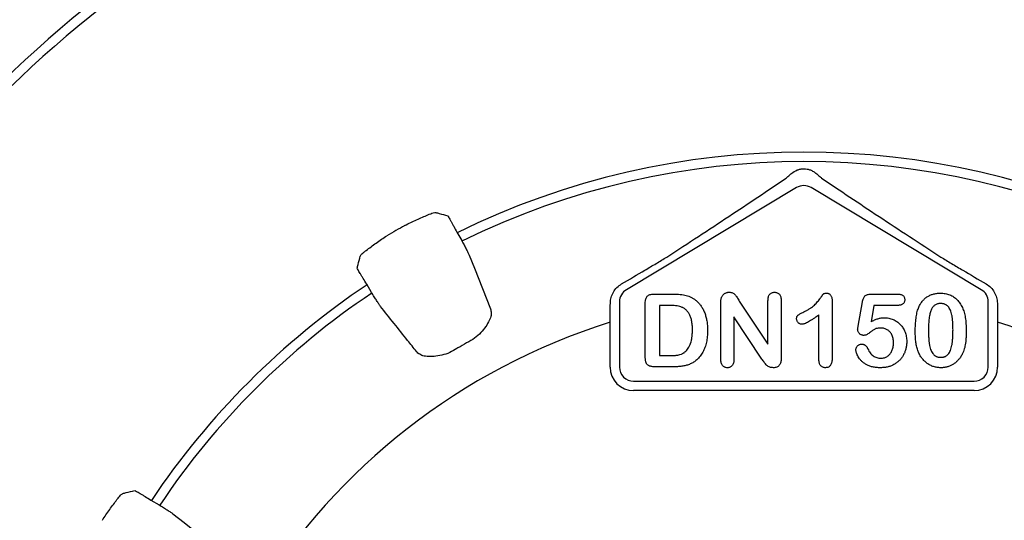
# Model space of a CAD drawing. Units: inches. Extents: x 12223 to 39141, y -4258 to 12505.
# Drawn here: x 34107 to 34309, y 534 to 637 of the extents above; entities that cross this region are included whole.
import ezdxf
from ezdxf import colors
from ezdxf.entities.mleader import LeaderData, LeaderLine
from ezdxf.math import Vec2, Vec3

# ---------------------------------------------------------------- set-up
doc = ezdxf.new("R2010")
doc.units = ezdxf.units.IN
doc.header["$LTSCALE"] = 0.25
doc.header["$MEASUREMENT"] = 0
doc.layers.add('300', color=7, linetype='Continuous')
doc.layers.add('Text', color=7, linetype='Continuous')
doc.styles.get("Standard").update_dxf_attribs({"font": 'arial.ttf'})

msp = doc.modelspace()

# ---------------------------------------------------------------- linework, layer by layer
at = {"color": 7, "linetype": 'Continuous', "lineweight": 25}
for centre, radius, start, end in [((34267.907, 642.3477), 433.1158, 21.543574, 299.039748), ((34267.907, 642.3477), 394.1306, 111.750956, 211.143208), ((34267.907, 572.5552), 362.9841, 100.791713, 201.671345), ((34267.907, 485.3145), 265.9237, 125.548236, 153.306544), ((34267.907, 485.3145), 263.9605, 125.589632, 153.331164), ((34267.907, 455.265), 235.8742, 122.596538, 147.403462), ((34267.907, 455.265), 233.911, 122.618345, 147.381655)]:
    msp.add_arc(centre, radius, start, end, dxfattribs=at)
at = {"layer": '300'}
for p, q in [((34266.413, 602.4279), (34231.4648, 581.459)), ((34304.3493, 581.459), (34269.4011, 602.4279)), ((34196.6678, 593.2514), (34197.6504, 591.5494)), ((34179.1422, 580.8637), (34178.1596, 582.5657)), ((34237.1197, 580.5523), (34241.0968, 580.5523)), ((34281.7226, 580.5523), (34287.0931, 580.5523)), ((34230.0549, 578.9689), (34230.0549, 565.5717)), ((34235.3386, 567.7545), (34235.3386, 578.6985)), ((34250.8474, 567.1699), (34250.8474, 578.7409)), ((34254.6458, 579.1196), (34260.5404, 570.2778)), ((34260.5404, 570.2778), (34260.5404, 579.2014)), ((34263.2544, 579.2014), (34263.2544, 567.4062)), ((34273.7228, 579.1741), (34273.7228, 567.485)), ((34279.0661, 573.9732), (34279.9233, 578.9287)), ((34305.7592, 565.5717), (34305.7592, 578.9689)), ((34238.2465, 578.226), (34238.2465, 567.9514)), ((34240.276, 578.226), (34238.2465, 578.226)), ((34271.0088, 567.073), (34271.0088, 576.2874)), ((34282.2951, 578.226), (34281.7135, 574.8819)), ((34287.1537, 578.226), (34282.2951, 578.226)), ((34228.1137, 565.5663), (34228.1137, 574.7714)), ((34253.5614, 575.8997), (34253.5614, 567.1608)), ((34259.3106, 567.2123), (34253.5614, 575.8997)), ((34307.7004, 574.7714), (34307.7004, 565.5663)), ((34238.2465, 567.9514), (34240.5758, 567.9514)), ((34241.1998, 565.6251), (34237.256, 565.6251)), ((34232.9588, 562.6678), (34302.8552, 562.6678)), ((34302.8606, 560.7265), (34232.9535, 560.7265)), ((34133.8313, 538.2374), (34135.5332, 537.2548))]:
    msp.add_line(p, q, dxfattribs=at)
at = {"layer": '300', "flags": 128}
for points in [[(34199.1912, 588.5659), (34200.2566, 585.8471), (34203.5275, 577.5031)], [(34138.3594, 535.4414), (34140.6414, 533.6195), (34147.6462, 528.0288)]]:
    msp.add_lwpolyline(points, dxfattribs=at)
at = {"layer": '300'}
for centre, radius, start, end in [((34267.907, 448.4899), 161.228, 63.800018, 116.199982), ((34267.907, 448.4899), 159.2649, 63.845655, 116.153098), ((34305.2297, 383.8452), 242.1906, 119.4993, 120.5007), ((34267.907, 448.4899), 161.228, 123.800018, 146.199982), ((34267.907, 448.4899), 159.2649, 123.846927, 146.153073), ((34267.907, 448.4899), 132.4029, 107.490498, 349.53656), ((34267.907, 448.4899), 132.4029, 6.136787, 72.509502), ((34305.2297, 383.8452), 214.9561, 119.447067, 120.552933), ((34267.907, 448.4899), 140.3109, 119.157012, 120.842988)]:
    msp.add_arc(centre, radius, start, end, dxfattribs=at)
for centre, major_axis, ratio, start_param, end_param in [((34267.907, 599.9286), (0, -2.9133), 0.99813754, 2.60199523, 3.68119008), ((34232.9668, 578.9644), (2.535, -1.4353), 0.99819139, 2.62718001, 3.65600529), ((34302.8473, 578.9644), (-2.535, -1.4353), 0.99819139, 2.62718001, 3.65600529), ((34232.9668, 565.5796), (3.4364, 3.4364), 0.99726469, 2.35756402, 3.92562129), ((34232.9668, 565.5796), (2.0618, 2.0618), 0.99726469, 2.35756402, 3.92562129), ((34302.8473, 565.5796), (-2.0618, 2.0618), 0.99726469, 2.35756402, 3.92562129), ((34302.8473, 565.5796), (-3.4364, 3.4364), 0.99726469, 2.35756402, 3.92562129)]:
    msp.add_ellipse(centre, major_axis=major_axis, ratio=ratio, start_param=start_param, end_param=end_param, dxfattribs=at)
for points, knots in [([(34264.2574, 604.3543), (34264.4176, 604.4973), (34264.5993, 604.6554), (34264.9924, 604.9927), (34265.2051, 605.1728), (34265.4263, 605.3585)], [0, 0, 0, 0, 0.5, 0.5, 1, 1, 1, 1]), ([(34265.4263, 605.3585), (34265.7489, 605.6292), (34266.1238, 605.8679), (34266.7645, 606.1247), (34266.984, 606.1905), (34267.4347, 606.2801), (34267.6688, 606.3039), (34268.1337, 606.3046), (34268.3636, 606.2823), (34268.818, 606.1938), (34269.0439, 606.1265), (34269.4698, 605.9567), (34269.6705, 605.8547), (34270.0486, 605.6237), (34270.2264, 605.4939), (34270.3877, 605.3585)], [0, 0, 0, 0, 0.25, 0.25, 0.375, 0.375, 0.5, 0.5, 0.625, 0.625, 0.75, 0.75, 0.875, 0.875, 1, 1, 1, 1]), ([(34270.3877, 605.3585), (34270.6099, 605.172), (34270.8205, 604.9937), (34271.213, 604.6569), (34271.3952, 604.4984), (34271.5566, 604.3543)], [0, 0, 0, 0, 0.5, 0.5, 1, 1, 1, 1]), ([(34239.7485, 588.1558), (34244.1785, 591.0307), (34248.4103, 593.808), (34256.5463, 599.1912), (34260.4573, 601.8015), (34264.2574, 604.3543)], [0, 0, 0, 0, 0.5, 0.5, 1, 1, 1, 1]), ([(34271.5566, 604.3543), (34275.3585, 601.8004), (34279.2803, 599.1828), (34287.4165, 593.7996), (34291.6321, 591.0329), (34296.0656, 588.1558)], [0, 0, 0, 0, 0.5, 0.5, 1, 1, 1, 1]), ([(34185.9719, 594.6387), (34186.7618, 595.0856), (34187.5776, 595.4808), (34188.7836, 596.012), (34189.1855, 596.1808), (34189.9589, 596.5063), (34190.3323, 596.6632), (34190.6795, 596.8255)], [0, 0, 0, 0, 0.5, 0.5, 0.75, 0.75, 1, 1, 1, 1]), ([(34190.6795, 596.8255), (34191.1187, 597.0088), (34191.4923, 597.147), (34192.0484, 597.3133), (34192.2391, 597.3444), (34192.3269, 597.3197)], [0, 0, 0, 0, 0.5, 0.5, 1, 1, 1, 1]), ([(34192.3269, 597.3197), (34192.5618, 597.2536), (34192.7968, 597.1873), (34193.0319, 597.1209), (34193.6143, 596.9563), (34194.1974, 596.7907), (34194.781, 596.624)], [0, 0, 0, 0, 0.003, 0.003, 0.003, 0.0104319346, 0.0104319346, 0.0104319346, 0.0104319346]), ([(34194.781, 596.624), (34194.8103, 596.5917), (34194.8818, 596.4798), (34195.0438, 596.2064), (34195.1079, 596.0959), (34195.2507, 595.8462), (34195.3295, 595.7067), (34195.5021, 595.3981), (34195.5962, 595.2285), (34195.792, 594.8732), (34195.8944, 594.686), (34196.216, 594.095), (34196.4403, 593.6783), (34196.6678, 593.2514)], [0, 0, 0, 0, 0.25, 0.25, 0.375, 0.375, 0.5, 0.5, 0.625, 0.625, 0.75, 0.75, 1, 1, 1, 1]), ([(34178.0584, 589.5387), (34178.372, 589.7579), (34178.6969, 590.0045), (34179.3685, 590.5138), (34179.7122, 590.7749), (34180.4215, 591.2945), (34180.7877, 591.5534), (34181.5337, 592.0515), (34181.9152, 592.292), (34182.3061, 592.5222)], [0, 0, 0, 0, 0.25, 0.25, 0.5, 0.5, 0.75, 0.75, 1, 1, 1, 1]), ([(34197.6504, 591.5494), (34197.8109, 591.248), (34197.9682, 590.9505), (34198.271, 590.3738), (34198.4182, 590.0911), (34198.6857, 589.573), (34198.8098, 589.3302), (34199.0253, 588.9035), (34199.1166, 588.7196), (34199.1912, 588.5659)], [0, 0, 0, 0, 0.25, 0.25, 0.5, 0.5, 0.75, 0.75, 1, 1, 1, 1]), ([(34176.8068, 588.3592), (34176.8293, 588.4478), (34176.948, 588.5937), (34177.2683, 588.8962), (34177.3981, 589.01), (34177.6973, 589.2581), (34177.8674, 589.393), (34178.0584, 589.5387)], [0, 0, 0, 0, 0.5, 0.5, 0.75, 0.75, 1, 1, 1, 1]), ([(34176.1822, 585.886), (34176.2417, 586.1236), (34176.3013, 586.3611), (34176.3611, 586.5985), (34176.509, 587.1864), (34176.6576, 587.7733), (34176.8068, 588.3592)], [0, 0, 0, 0, 0.003, 0.003, 0.003, 0.0104319346, 0.0104319346, 0.0104319346, 0.0104319346]), ([(34230.4897, 582.6428), (34232.1046, 583.5923), (34233.7093, 584.5382), (34236.0447, 585.9251), (34236.8115, 586.3822), (34238.3109, 587.2819), (34239.044, 587.7247), (34239.7485, 588.1558)], [0, 0, 0, 0, 0.5, 0.5, 0.75, 0.75, 1, 1, 1, 1]), ([(34296.0656, 588.1558), (34296.7663, 587.7271), (34297.5054, 587.2806), (34299.0119, 586.3766), (34299.78, 585.9187), (34302.114, 584.5327), (34303.712, 583.5908), (34305.3243, 582.6428)], [0, 0, 0, 0, 0.25, 0.25, 0.5, 0.5, 1, 1, 1, 1]), ([(34178.1596, 582.5657), (34177.9036, 582.9761), (34177.6523, 583.3829), (34177.3036, 583.9531), (34177.1904, 584.1393), (34176.9804, 584.4867), (34176.8826, 584.6496), (34176.7018, 584.9533), (34176.6188, 585.0939), (34176.4746, 585.3413), (34176.4123, 585.4498), (34176.2555, 585.7285), (34176.1954, 585.8444), (34176.1822, 585.886)], [0, 0, 0, 0, 0.25, 0.25, 0.375, 0.375, 0.5, 0.5, 0.625, 0.625, 0.75, 0.75, 1, 1, 1, 1]), ([(34228.1695, 578.6944), (34228.1712, 579.1005), (34228.2281, 579.4906), (34228.4384, 580.2454), (34228.595, 580.6134), (34228.9932, 581.2923), (34229.2387, 581.611), (34229.8076, 582.1803), (34230.1279, 582.4301), (34230.4897, 582.6428)], [0, 0, 0, 0, 0.25, 0.25, 0.5, 0.5, 0.75, 0.75, 1, 1, 1, 1]), ([(34305.3243, 582.6428), (34305.686, 582.4301), (34306.0067, 582.1801), (34306.5768, 581.6094), (34306.821, 581.292), (34307.2177, 580.616), (34307.3746, 580.2484), (34307.586, 579.4911), (34307.6428, 579.1003), (34307.6446, 578.6944)], [0, 0, 0, 0, 0.25, 0.25, 0.5, 0.5, 0.75, 0.75, 1, 1, 1, 1]), ([(34180.9556, 578.0376), (34180.8598, 578.179), (34180.7452, 578.3516), (34180.484, 578.7506), (34180.3352, 578.9803), (34180.0202, 579.4713), (34179.8497, 579.739), (34179.5006, 580.2912), (34179.3229, 580.574), (34179.1422, 580.8637)], [0, 0, 0, 0, 0.25, 0.25, 0.5, 0.5, 0.75, 0.75, 1, 1, 1, 1]), ([(34235.3386, 578.6985), (34235.3432, 578.8504), (34235.3519, 579.1343), (34235.4298, 579.5276), (34235.5565, 579.8582), (34235.7482, 580.1226), (34236.0041, 580.3208), (34236.3207, 580.4595), (34236.7008, 580.5393), (34236.9739, 580.5478), (34237.1197, 580.5523)], [0, 0, 0, 0, 0.15299165, 0.28597145, 0.40243312, 0.50730375, 0.61097649, 0.72489606, 0.8531056, 1, 1, 1, 1]), ([(34241.0968, 580.5523), (34241.3463, 580.5487), (34241.8276, 580.5419), (34242.5218, 580.4918), (34243.1599, 580.4036), (34243.7504, 580.2857), (34244.3014, 580.114), (34244.8231, 579.8865), (34245.3185, 579.5941), (34245.6208, 579.3554), (34245.7737, 579.2347)], [0, 0, 0, 0, 0.1506352, 0.29063593, 0.41988361, 0.53945537, 0.65380396, 0.76764595, 0.88245359, 1, 1, 1, 1]), ([(34251.0049, 579.898), (34251.0387, 579.9722), (34251.1061, 580.1203), (34251.254, 580.3166), (34251.4227, 580.4995), (34251.6264, 580.6502), (34251.8462, 580.7783), (34252.0793, 580.8729), (34252.3229, 580.9297), (34252.4878, 580.9366), (34252.5709, 580.94)], [0, 0, 0, 0, 0.12257509, 0.24471434, 0.36857839, 0.49679309, 0.62503492, 0.75142829, 0.87480469, 1, 1, 1, 1]), ([(34252.5709, 580.94), (34252.6951, 580.9351), (34252.9279, 580.9258), (34253.2489, 580.8186), (34253.5222, 580.6614), (34253.7586, 580.4469), (34253.982, 580.1817), (34254.1891, 579.8548), (34254.4134, 579.4957), (34254.5672, 579.2469), (34254.6458, 579.1196)], [0, 0, 0, 0, 0.12711933, 0.23837196, 0.34392211, 0.44906334, 0.56466444, 0.6993645, 0.84621649, 1, 1, 1, 1]), ([(34260.5404, 579.2014), (34260.5449, 579.3379), (34260.5534, 579.5938), (34260.6182, 579.9525), (34260.7317, 580.2568), (34260.8924, 580.5067), (34261.0923, 580.7021), (34261.3284, 580.841), (34261.5959, 580.926), (34261.7847, 580.9353), (34261.8822, 580.94)], [0, 0, 0, 0, 0.16488965, 0.30884566, 0.4381396, 0.55447571, 0.66484453, 0.77253408, 0.88243722, 1, 1, 1, 1]), ([(34261.8822, 580.94), (34261.9828, 580.9352), (34262.1774, 580.9258), (34262.4526, 580.8424), (34262.6931, 580.7021), (34262.8962, 580.507), (34263.0599, 580.2571), (34263.1774, 579.9532), (34263.2411, 579.5937), (34263.2498, 579.3379), (34263.2544, 579.2014)], [0, 0, 0, 0, 0.11998389, 0.23223964, 0.3398845, 0.4500112, 0.56583739, 0.69426609, 0.83677168, 1, 1, 1, 1]), ([(34267.901, 576.8962), (34268.098, 576.9929), (34268.4763, 577.1785), (34269.0029, 577.4823), (34269.4679, 577.7935), (34269.8777, 578.116), (34270.2427, 578.4549), (34270.5778, 578.8104), (34270.8954, 579.1807), (34271.1373, 579.5028), (34271.3129, 579.76), (34271.4374, 579.93), (34271.546, 580.0842), (34271.647, 580.2153), (34271.7302, 580.3314), (34271.804, 580.4255), (34271.8634, 580.5011), (34271.9291, 580.5772), (34272.0229, 580.6539), (34272.171, 580.7081), (34272.3523, 580.74), (34272.4848, 580.744), (34272.5566, 580.7462)], [0, 0, 0, 0, 0.10615174, 0.20374422, 0.29382385, 0.37658357, 0.45572935, 0.53449599, 0.61279184, 0.69161903, 0.72914934, 0.76344156, 0.79353246, 0.82039425, 0.84344737, 0.86259474, 0.87823104, 0.88999318, 0.91119767, 0.93595699, 0.96526889, 1, 1, 1, 1]), ([(34272.5566, 580.7462), (34272.641, 580.7408), (34272.8042, 580.7303), (34273.038, 580.6535), (34273.2376, 580.513), (34273.4137, 580.3294), (34273.55, 580.096), (34273.6566, 579.8251), (34273.7101, 579.5113), (34273.7184, 579.2904), (34273.7228, 579.1741)], [0, 0, 0, 0, 0.11515538, 0.22289324, 0.33115957, 0.44531102, 0.56784636, 0.69797199, 0.84108359, 1, 1, 1, 1]), ([(34279.9233, 578.9287), (34279.9494, 579.0618), (34279.9986, 579.3124), (34280.1157, 579.6548), (34280.2641, 579.9396), (34280.4469, 580.1724), (34280.6832, 580.3511), (34280.9787, 580.4687), (34281.3313, 580.5415), (34281.5858, 580.5485), (34281.7226, 580.5523)], [0, 0, 0, 0, 0.14933191, 0.28132831, 0.39734143, 0.50180869, 0.60509535, 0.71981999, 0.84948242, 1, 1, 1, 1]), ([(34287.0931, 580.5523), (34287.2135, 580.5493), (34287.4394, 580.5435), (34287.7565, 580.4905), (34288.0256, 580.3981), (34288.2498, 580.2692), (34288.4253, 580.0996), (34288.5451, 579.8878), (34288.6203, 579.6425), (34288.6279, 579.4665), (34288.6319, 579.374)], [0, 0, 0, 0, 0.16334664, 0.30669133, 0.43459891, 0.54768938, 0.65529563, 0.76157505, 0.87476518, 1, 1, 1, 1]), ([(34291.4337, 577.6838), (34291.4857, 577.8057), (34291.5876, 578.0447), (34291.7647, 578.3858), (34291.9586, 578.705), (34292.1703, 579.0015), (34292.3987, 579.2763), (34292.6449, 579.5285), (34292.908, 579.7588), (34293.189, 579.9658), (34293.4839, 580.1508), (34293.7957, 580.307), (34294.1176, 580.4472), (34294.4578, 580.5526), (34294.809, 580.6431), (34295.175, 580.702), (34295.5545, 580.7396), (34295.8126, 580.744), (34295.944, 580.7462)], [0, 0, 0, 0, 0.068205627, 0.13378242, 0.197716533, 0.260332671, 0.321244069, 0.381542155, 0.441604416, 0.501085521, 0.561102757, 0.620629292, 0.680502224, 0.741668273, 0.80383598, 0.867087831, 0.9323775, 1, 1, 1, 1]), ([(34295.944, 580.7462), (34296.1158, 580.7422), (34296.4526, 580.7344), (34296.9461, 580.6705), (34297.414, 580.5602), (34297.8593, 580.4127), (34298.278, 580.2207), (34298.6725, 579.9903), (34299.0359, 579.7143), (34299.3781, 579.4053), (34299.6903, 579.0524), (34299.9816, 578.6661), (34300.2443, 578.237), (34300.3951, 577.9314), (34300.4724, 577.7747)], [0, 0, 0, 0, 0.08953385, 0.17549537, 0.25871863, 0.3397588, 0.41958715, 0.49837499, 0.57730856, 0.65702409, 0.73826391, 0.82245972, 0.90892071, 1, 1, 1, 1]), ([(34245.7737, 579.2347), (34245.8696, 579.1489), (34246.0613, 578.9774), (34246.3305, 578.7022), (34246.5804, 578.4097), (34246.8101, 578.1004), (34247.0226, 577.7757), (34247.2171, 577.4351), (34247.394, 577.0777), (34247.5459, 576.7005), (34247.6877, 576.3107), (34247.8031, 575.9028), (34247.909, 575.4814), (34247.9878, 575.0407), (34248.0563, 574.5855), (34248.1002, 574.1132), (34248.1284, 573.6252), (34248.1317, 573.2937), (34248.1333, 573.1251)], [0, 0, 0, 0, 0.05702302, 0.11399331, 0.1705011, 0.22743271, 0.28466087, 0.34239609, 0.40124474, 0.46125463, 0.52255256, 0.5850159, 0.64906269, 0.71507634, 0.78337344, 0.8530714, 0.9252432, 1, 1, 1, 1]), ([(34250.8474, 578.7409), (34250.8485, 578.8572), (34250.8507, 579.0769), (34250.8824, 579.3864), (34250.9259, 579.6587), (34250.9797, 579.8218), (34251.0049, 579.898)], [0, 0, 0, 0, 0.29698326, 0.56156738, 0.79501175, 1, 1, 1, 1]), ([(34288.6319, 579.374), (34288.6272, 579.2918), (34288.6182, 579.1322), (34288.5475, 578.9047), (34288.4235, 578.7063), (34288.26, 578.5304), (34288.0445, 578.3942), (34287.7874, 578.2922), (34287.484, 578.2384), (34287.268, 578.2303), (34287.1537, 578.226)], [0, 0, 0, 0, 0.11675833, 0.22655006, 0.33405963, 0.44669155, 0.56486009, 0.69298747, 0.83759288, 1, 1, 1, 1]), ([(34295.9894, 578.6137), (34295.877, 578.6101), (34295.6593, 578.603), (34295.3466, 578.5362), (34295.0571, 578.4357), (34294.7978, 578.2836), (34294.5624, 578.0936), (34294.3599, 577.8567), (34294.183, 577.5799), (34294.0316, 577.2621), (34293.9063, 576.8993), (34293.795, 576.4946), (34293.7017, 576.0443), (34293.6276, 575.5486), (34293.5672, 575.0081), (34293.5255, 574.4211), (34293.5022, 573.7896), (34293.4985, 573.3533), (34293.4965, 573.1281)], [0, 0, 0, 0, 0.050049155, 0.096911786, 0.141893719, 0.186044137, 0.230180794, 0.276111601, 0.324293064, 0.376220728, 0.432583934, 0.495140319, 0.56318552, 0.63739313, 0.718444248, 0.805522322, 0.899641062, 1, 1, 1, 1]), ([(34298.5369, 573.2099), (34298.5366, 573.3603), (34298.5361, 573.6542), (34298.523, 574.0844), (34298.5048, 574.4944), (34298.4822, 574.8834), (34298.4476, 575.2508), (34298.4096, 575.5976), (34298.3608, 575.9227), (34298.2904, 576.3196), (34298.1827, 576.7704), (34298.0085, 577.2563), (34297.7906, 577.6687), (34297.5735, 577.962), (34297.3777, 578.1555), (34297.2182, 578.2773), (34297.047, 578.3817), (34296.8609, 578.4668), (34296.6615, 578.5321), (34296.45, 578.5822), (34296.2244, 578.6086), (34296.0693, 578.612), (34295.9894, 578.6137)], [0, 0, 0, 0, 0.06739653, 0.13165081, 0.19277369, 0.25123449, 0.30619036, 0.35808851, 0.40747176, 0.45343022, 0.5386698, 0.61479868, 0.68400296, 0.74696586, 0.77735191, 0.80702601, 0.83665872, 0.86701782, 0.89848546, 0.93052333, 0.96424132, 1, 1, 1, 1]), ([(34188.3681, 568.7508), (34187.7608, 569.5119), (34187.1534, 570.2729), (34186.5461, 571.0339), (34184.6825, 573.369), (34182.819, 575.7036), (34180.9556, 578.0376)], [0, 0, 0, 0, 0.003, 0.003, 0.003, 0.0122055266, 0.0122055266, 0.0122055266, 0.0122055266]), ([(34203.5275, 577.5031), (34203.6313, 577.2384), (34203.6863, 576.9554), (34203.7001, 576.353), (34203.659, 576.0337), (34203.5633, 575.6933)], [0, 0, 0, 0, 0.5, 0.5, 1, 1, 1, 1]), ([(34245.0316, 573.1463), (34245.0306, 573.3271), (34245.0287, 573.6779), (34244.9925, 574.186), (34244.945, 574.6599), (34244.8668, 575.0971), (34244.7768, 575.5015), (34244.6569, 575.8681), (34244.5227, 576.2026), (34244.3601, 576.4997), (34244.1837, 576.7666), (34243.9983, 577.0075), (34243.8039, 577.2232), (34243.6014, 577.4164), (34243.3847, 577.5799), (34243.1597, 577.7199), (34242.9254, 577.8377), (34242.5903, 577.953), (34242.1423, 578.0627), (34241.5663, 578.1601), (34240.9385, 578.2171), (34240.5023, 578.223), (34240.276, 578.226)], [0, 0, 0, 0, 0.0666354, 0.129301, 0.18770991, 0.24211027, 0.29294147, 0.34026079, 0.38415347, 0.42562302, 0.46485217, 0.50200264, 0.53758156, 0.57181297, 0.60501508, 0.63744673, 0.6694072, 0.70143046, 0.76787326, 0.83922262, 0.91659449, 1, 1, 1, 1]), ([(34266.4167, 575.4877), (34266.4205, 575.57), (34266.4275, 575.7248), (34266.4887, 575.941), (34266.5927, 576.123), (34266.7497, 576.2697), (34266.9552, 576.4041), (34267.214, 576.5532), (34267.536, 576.7206), (34267.7724, 576.8344), (34267.901, 576.8962)], [0, 0, 0, 0, 0.11242887, 0.21177342, 0.30474417, 0.39568735, 0.50308822, 0.6406529, 0.80456661, 1, 1, 1, 1]), ([(34271.0088, 576.2874), (34270.8026, 576.1348), (34270.411, 575.8449), (34269.8415, 575.4505), (34269.3245, 575.1166), (34268.8615, 574.8425), (34268.4522, 574.6265), (34268.0944, 574.4735), (34267.7882, 574.3724), (34267.5976, 574.356), (34267.5133, 574.3488)], [0, 0, 0, 0, 0.19061719, 0.36213779, 0.5147146, 0.64791802, 0.76203203, 0.85820156, 0.93726562, 1, 1, 1, 1]), ([(34290.7825, 572.8343), (34290.7838, 573.0827), (34290.7864, 573.5666), (34290.8183, 574.2726), (34290.865, 574.9406), (34290.9342, 575.5702), (34291.0238, 576.1607), (34291.1356, 576.7087), (34291.2654, 577.2151), (34291.3789, 577.5311), (34291.4337, 577.6838)], [0, 0, 0, 0, 0.15153576, 0.29518498, 0.43105259, 0.55995175, 0.68147574, 0.79526883, 0.90104792, 1, 1, 1, 1]), ([(34300.4724, 577.7747), (34300.5355, 577.6282), (34300.6663, 577.3248), (34300.8189, 576.8346), (34300.9572, 576.3046), (34301.064, 575.7294), (34301.1484, 575.1108), (34301.2076, 574.4477), (34301.2445, 573.7414), (34301.2487, 573.2564), (34301.2509, 573.0069)], [0, 0, 0, 0, 0.09826848, 0.20359745, 0.31608817, 0.43586579, 0.56405693, 0.70096301, 0.84620969, 1, 1, 1, 1]), ([(34203.5633, 575.6933), (34203.4155, 575.3288), (34203.2153, 574.9259), (34202.7314, 574.1026), (34202.4462, 573.6783), (34201.7745, 572.8332), (34201.3957, 572.4228), (34200.535, 571.6604), (34200.0662, 571.3209), (34199.5531, 571.0312)], [0, 0, 0, 0, 0.25, 0.25, 0.5, 0.5, 0.75, 0.75, 1, 1, 1, 1]), ([(34267.5133, 574.3488), (34267.4431, 574.3528), (34267.3039, 574.3608), (34267.1015, 574.4275), (34266.9154, 574.5403), (34266.7447, 574.687), (34266.6, 574.8626), (34266.4965, 575.0599), (34266.4283, 575.2693), (34266.4206, 575.4145), (34266.4167, 575.4877)], [0, 0, 0, 0, 0.12046976, 0.23912252, 0.3621572, 0.49272308, 0.62483962, 0.75072284, 0.87434469, 1, 1, 1, 1]), ([(34281.7135, 574.8819), (34281.8329, 574.9479), (34282.0659, 575.0765), (34282.4195, 575.2428), (34282.7643, 575.3871), (34283.104, 575.501), (34283.435, 575.5945), (34283.7604, 575.6568), (34284.0781, 575.6993), (34284.2881, 575.7037), (34284.3912, 575.7058)], [0, 0, 0, 0, 0.14450389, 0.28179949, 0.41367315, 0.5401592, 0.66106504, 0.7776804, 0.89083116, 1, 1, 1, 1]), ([(34284.3912, 575.7058), (34284.552, 575.701), (34284.871, 575.6914), (34285.34, 575.6202), (34285.7942, 575.5049), (34286.2277, 575.3408), (34286.6406, 575.138), (34287.0259, 574.8981), (34287.3844, 574.6236), (34287.7103, 574.3118), (34288.0051, 573.9669), (34288.2705, 573.5943), (34288.4974, 573.1881), (34288.6916, 572.7558), (34288.8452, 572.2992), (34288.9582, 571.824), (34289.0266, 571.3308), (34289.034, 570.9959), (34289.0377, 570.826)], [0, 0, 0, 0, 0.06417338, 0.12733742, 0.18893074, 0.25092375, 0.31203639, 0.3723259, 0.43182733, 0.49198599, 0.55201621, 0.61274611, 0.67429457, 0.73744703, 0.80169254, 0.86632007, 0.93222107, 1, 1, 1, 1]), ([(34243.4868, 568.6633), (34243.6121, 568.7776), (34243.8655, 569.0088), (34244.1753, 569.434), (34244.4438, 569.9091), (34244.6626, 570.4443), (34244.8257, 571.0389), (34244.9462, 571.6893), (34245.019, 572.3985), (34245.0273, 572.8906), (34245.0316, 573.1463)], [0, 0, 0, 0, 0.10377486, 0.20990412, 0.32080658, 0.43797757, 0.56343044, 0.69823198, 0.84326661, 1, 1, 1, 1]), ([(34248.1333, 573.1251), (34248.1302, 572.9039), (34248.1241, 572.4722), (34248.0827, 571.838), (34248.0064, 571.2346), (34247.9043, 570.6588), (34247.7717, 570.1119), (34247.6058, 569.5931), (34247.4046, 569.1021), (34247.171, 568.6387), (34246.9072, 568.1984), (34246.6042, 567.7865), (34246.2727, 567.392), (34246.0234, 567.1536), (34245.8979, 567.0336)], [0, 0, 0, 0, 0.09915901, 0.19352592, 0.28476304, 0.37168964, 0.45556796, 0.53687861, 0.61564326, 0.69317689, 0.7693333, 0.84547895, 0.92221966, 1, 1, 1, 1]), ([(34278.954, 573.2705), (34278.9558, 573.2917), (34278.9617, 573.3597), (34278.9855, 573.4978), (34279.0221, 573.7106), (34279.05, 573.8773), (34279.0661, 573.9732)], [0, 0, 0, 0, 0.0897723, 0.2877842, 0.59002277, 1, 1, 1, 1]), ([(34280.2323, 572.071), (34280.15, 572.0758), (34279.9887, 572.0853), (34279.7536, 572.1558), (34279.5343, 572.2718), (34279.3374, 572.4325), (34279.1706, 572.6181), (34279.0444, 572.8223), (34278.9678, 573.042), (34278.9586, 573.1942), (34278.954, 573.2705)], [0, 0, 0, 0, 0.12768675, 0.25030016, 0.37801581, 0.51080447, 0.64303597, 0.76410422, 0.88167654, 1, 1, 1, 1]), ([(34283.749, 573.5734), (34283.6125, 573.5722), (34283.36, 573.57), (34283.0124, 573.5262), (34282.7241, 573.4659), (34282.4841, 573.3637), (34282.2639, 573.2207), (34282.0113, 573.0563), (34281.7212, 572.8441), (34281.4043, 572.607), (34281.0826, 572.3785), (34280.7747, 572.2067), (34280.4952, 572.0949), (34280.3148, 572.0785), (34280.2323, 572.071)], [0, 0, 0, 0, 0.10444133, 0.19325981, 0.26791432, 0.32924438, 0.3917096, 0.46870637, 0.56012928, 0.66684749, 0.77195089, 0.86193326, 0.93678774, 1, 1, 1, 1]), ([(34286.3237, 570.5231), (34286.3203, 570.6809), (34286.3136, 570.9859), (34286.2451, 571.4247), (34286.1376, 571.828), (34285.9856, 572.1931), (34285.7977, 572.5186), (34285.5793, 572.8026), (34285.3304, 573.0442), (34285.0511, 573.2377), (34284.7484, 573.3852), (34284.431, 573.4972), (34284.0949, 573.5613), (34283.8654, 573.5693), (34283.749, 573.5734)], [0, 0, 0, 0, 0.10535731, 0.20363976, 0.29595134, 0.38366084, 0.4670961, 0.54644875, 0.62231746, 0.69793075, 0.77245863, 0.84671115, 0.92226722, 1, 1, 1, 1]), ([(34291.3732, 568.7844), (34291.3238, 568.9272), (34291.2232, 569.2182), (34291.106, 569.6727), (34291.0005, 570.147), (34290.9212, 570.6439), (34290.856, 571.162), (34290.8166, 571.701), (34290.7871, 572.2604), (34290.784, 572.6404), (34290.7825, 572.8343)], [0, 0, 0, 0, 0.11016341, 0.22449961, 0.34209146, 0.46450414, 0.59139251, 0.72289513, 0.85857392, 1, 1, 1, 1]), ([(34293.4965, 573.1281), (34293.4968, 572.9736), (34293.4973, 572.6716), (34293.5105, 572.2294), (34293.5285, 571.8083), (34293.5514, 571.4082), (34293.5859, 571.0296), (34293.6233, 570.6727), (34293.6734, 570.3377), (34293.7421, 569.9294), (34293.8512, 569.465), (34294.0241, 568.9645), (34294.2435, 568.5402), (34294.4577, 568.235), (34294.6565, 568.0386), (34294.8111, 567.9079), (34294.9828, 567.803), (34295.164, 567.7144), (34295.3584, 567.6471), (34295.5646, 567.5997), (34295.7835, 567.5678), (34295.9338, 567.5651), (34296.0106, 567.5637)], [0, 0, 0, 0, 0.06804464, 0.1329991, 0.19487368, 0.25368532, 0.30949099, 0.36228625, 0.41172098, 0.45866019, 0.54463059, 0.62157345, 0.6911913, 0.75452544, 0.78471449, 0.81409676, 0.84346556, 0.87310252, 0.90277949, 0.93384676, 0.96617445, 1, 1, 1, 1]), ([(34296.0106, 567.5637), (34296.0905, 567.5652), (34296.2458, 567.568), (34296.4713, 567.5983), (34296.6828, 567.6515), (34296.8829, 567.7193), (34297.0694, 567.8107), (34297.2397, 567.9248), (34297.3992, 568.0556), (34297.5956, 568.262), (34297.8121, 568.5727), (34298.0249, 569.0055), (34298.198, 569.506), (34298.3006, 569.9691), (34298.3669, 570.376), (34298.4119, 570.7114), (34298.4513, 571.0709), (34298.4846, 571.4536), (34298.509, 571.8597), (34298.5219, 572.289), (34298.5364, 572.7413), (34298.5367, 573.0513), (34298.5369, 573.2099)], [0, 0, 0, 0, 0.03467851, 0.06743382, 0.09860593, 0.12926455, 0.15908323, 0.18852527, 0.21812373, 0.24852712, 0.3120636, 0.3817044, 0.45745039, 0.54161907, 0.58741151, 0.63654448, 0.68861863, 0.74453604, 0.80342011, 0.86530896, 0.93113019, 1, 1, 1, 1]), ([(34301.2509, 573.0069), (34301.2487, 572.7403), (34301.2443, 572.2261), (34301.2092, 571.4842), (34301.1456, 570.8001), (34301.0589, 570.1688), (34300.9434, 569.5777), (34300.7775, 569.0236), (34300.5766, 568.4939), (34300.4059, 568.162), (34300.321, 567.9969)], [0, 0, 0, 0, 0.15527761, 0.29953613, 0.43243492, 0.55536158, 0.6705837, 0.78279474, 0.89190055, 1, 1, 1, 1]), ([(34278.6057, 569.1691), (34278.61, 569.2352), (34278.6187, 569.3681), (34278.6828, 569.5632), (34278.7887, 569.7505), (34278.9334, 569.9262), (34279.1065, 570.0823), (34279.3092, 570.1984), (34279.5343, 570.2668), (34279.6916, 570.2741), (34279.7719, 570.2778)], [0, 0, 0, 0, 0.11149449, 0.2242213, 0.34332151, 0.4730358, 0.60715966, 0.73471463, 0.86474246, 1, 1, 1, 1]), ([(34279.7719, 570.2778), (34279.8418, 570.2749), (34279.9781, 570.2695), (34280.1756, 570.2235), (34280.3571, 570.1425), (34280.5256, 570.0317), (34280.6812, 569.891), (34280.8209, 569.7189), (34280.9465, 569.516), (34281.0145, 569.3659), (34281.0501, 569.2872)], [0, 0, 0, 0, 0.121497522, 0.236942011, 0.350174508, 0.465618997, 0.586237521, 0.713512616, 0.84996831, 1, 1, 1, 1]), ([(34289.0377, 570.826), (34289.0307, 570.5821), (34289.0168, 570.1014), (34288.8913, 569.3987), (34288.6922, 568.7284), (34288.455, 568.2018), (34288.2308, 567.8024), (34288.0416, 567.5195), (34287.8353, 567.2522), (34287.6104, 567.0004), (34287.3675, 566.7623), (34287.1034, 566.5431), (34286.8249, 566.3352), (34286.5273, 566.1486), (34286.2168, 565.9781), (34285.8901, 565.8328), (34285.5516, 565.7077), (34285.1982, 565.6101), (34284.8352, 565.525), (34284.457, 565.4732), (34284.0667, 565.4385), (34283.8016, 565.4337), (34283.6672, 565.4313)], [0, 0, 0, 0, 0.0855499, 0.16864948, 0.2497256, 0.33048808, 0.37080509, 0.41042422, 0.44984464, 0.48926028, 0.52886513, 0.56912133, 0.60967295, 0.65077849, 0.69233546, 0.73390453, 0.7761809, 0.81893014, 0.86252915, 0.9069433, 0.95283504, 1, 1, 1, 1]), ([(34283.7066, 567.3699), (34283.8343, 567.3736), (34284.0843, 567.381), (34284.4437, 567.4646), (34284.7815, 567.588), (34285.0905, 567.7683), (34285.3687, 567.9952), (34285.6212, 568.2552), (34285.8302, 568.5618), (34286.0081, 568.9002), (34286.1511, 569.2699), (34286.2495, 569.6668), (34286.3117, 570.087), (34286.3196, 570.3755), (34286.3237, 570.5231)], [0, 0, 0, 0, 0.083280488, 0.162983646, 0.239801288, 0.317528313, 0.395409128, 0.473791148, 0.553390515, 0.636892755, 0.723132655, 0.811603997, 0.90358368, 1, 1, 1, 1]), ([(34189.9175, 567.8149), (34189.5749, 567.9022), (34189.2778, 568.0263), (34188.7631, 568.3394), (34188.5455, 568.5285), (34188.3681, 568.7508)], [0, 0, 0, 0, 0.5, 0.5, 1, 1, 1, 1]), ([(34195.9601, 568.9568), (34195.4525, 568.6572), (34194.914, 568.4171), (34193.8297, 568.056), (34193.278, 567.9321), (34192.2204, 567.7751), (34191.7015, 567.7395), (34190.7469, 567.7329), (34190.3077, 567.7606), (34189.9175, 567.8149)], [0, 0, 0, 0, 0.25, 0.25, 0.5, 0.5, 0.75, 0.75, 1, 1, 1, 1]), ([(34240.5758, 567.9514), (34240.697, 567.9523), (34240.9252, 567.9538), (34241.2474, 567.9588), (34241.5272, 567.9705), (34241.8499, 567.9934), (34242.2339, 568.0563), (34242.6093, 568.1652), (34242.9057, 568.2838), (34243.116, 568.3915), (34243.311, 568.5174), (34243.4281, 568.6146), (34243.4868, 568.6633)], [0, 0, 0, 0, 0.11849585, 0.22318218, 0.31509818, 0.39234534, 0.53941955, 0.69472272, 0.77356896, 0.85129428, 0.92551601, 1, 1, 1, 1]), ([(34283.6672, 565.4313), (34283.5177, 565.4323), (34283.2263, 565.4342), (34282.8, 565.471), (34282.3947, 565.5185), (34282.012, 565.5966), (34281.6501, 565.689), (34281.3105, 565.8036), (34280.9927, 565.941), (34280.6068, 566.1469), (34280.1762, 566.4336), (34279.7244, 566.8059), (34279.3558, 567.2063), (34279.0782, 567.6306), (34278.8727, 568.0489), (34278.7203, 568.4445), (34278.6267, 568.8154), (34278.6124, 569.0556), (34278.6057, 569.1691)], [0, 0, 0, 0, 0.06450766, 0.12570391, 0.18456554, 0.2405433, 0.29413098, 0.34567024, 0.39505123, 0.44339651, 0.53428523, 0.61781054, 0.69554933, 0.76818761, 0.83581251, 0.8963536, 0.95099926, 1, 1, 1, 1]), ([(34281.0501, 569.2872), (34281.1199, 569.1416), (34281.256, 568.8577), (34281.5209, 568.4792), (34281.8133, 568.1447), (34282.1437, 567.8672), (34282.501, 567.6418), (34282.8867, 567.4887), (34283.2892, 567.3849), (34283.5666, 567.3749), (34283.7066, 567.3699)], [0, 0, 0, 0, 0.13926671, 0.2716091, 0.39764727, 0.52206026, 0.64308831, 0.76084418, 0.87931503, 1, 1, 1, 1]), ([(34296.044, 565.4313), (34295.9146, 565.4346), (34295.6594, 565.4412), (34295.2814, 565.4805), (34294.9143, 565.5494), (34294.5589, 565.6516), (34294.2121, 565.7754), (34293.8747, 565.9262), (34293.55, 566.1103), (34293.2357, 566.3182), (34292.9364, 566.5516), (34292.6539, 566.8056), (34292.3927, 567.0832), (34292.1499, 567.3808), (34291.9245, 567.7003), (34291.7199, 568.0418), (34291.5333, 568.404), (34291.427, 568.6565), (34291.3732, 568.7844)], [0, 0, 0, 0, 0.06335577, 0.12502101, 0.18593792, 0.24606262, 0.30598151, 0.36619361, 0.42686709, 0.48859577, 0.55062687, 0.61260865, 0.67453516, 0.73710418, 0.8006373, 0.86586504, 0.93200336, 1, 1, 1, 1]), ([(34237.256, 565.6251), (34237.1265, 565.6271), (34236.8837, 565.6309), (34236.545, 565.6814), (34236.2541, 565.7513), (34236.0129, 565.8628), (34235.8185, 566.0052), (34235.6605, 566.1709), (34235.54, 566.3625), (34235.4574, 566.5824), (34235.4072, 566.8301), (34235.3674, 567.1083), (34235.344, 567.42), (34235.3404, 567.6394), (34235.3386, 567.7545)], [0, 0, 0, 0, 0.11475356, 0.2152183, 0.30321954, 0.379365, 0.44924541, 0.51578446, 0.58140049, 0.64861155, 0.72294377, 0.80529185, 0.89784014, 1, 1, 1, 1]), ([(34245.8979, 567.0336), (34245.7962, 566.9492), (34245.5945, 566.7816), (34245.2702, 566.5606), (34244.9341, 566.3622), (34244.5816, 566.1933), (34244.2168, 566.0483), (34243.8401, 565.9226), (34243.4492, 565.8234), (34243.0434, 565.7474), (34242.6183, 565.6942), (34242.1697, 565.6551), (34241.6938, 565.6307), (34241.3675, 565.627), (34241.1998, 565.6251)], [0, 0, 0, 0, 0.07896766, 0.15662663, 0.23424106, 0.3119633, 0.38994741, 0.46875123, 0.54909465, 0.63075054, 0.71532164, 0.80496675, 0.89982141, 1, 1, 1, 1]), ([(34252.2044, 565.4313), (34252.1068, 565.4359), (34251.9167, 565.445), (34251.6477, 565.5326), (34251.411, 565.6773), (34251.2044, 565.8727), (34251.0436, 566.1272), (34250.9287, 566.431), (34250.8598, 566.7842), (34250.8517, 567.0363), (34250.8474, 567.1699)], [0, 0, 0, 0, 0.11736124, 0.2286047, 0.33673485, 0.44951259, 0.56835407, 0.69629076, 0.83903801, 1, 1, 1, 1]), ([(34253.5614, 567.1608), (34253.5569, 567.0273), (34253.5483, 566.7743), (34253.4819, 566.4186), (34253.3597, 566.1149), (34253.1919, 565.8651), (34252.9858, 565.6707), (34252.7501, 565.5308), (34252.4857, 565.4455), (34252.2999, 565.4361), (34252.2044, 565.4313)], [0, 0, 0, 0, 0.161633039, 0.30617412, 0.435548004, 0.555216209, 0.667623351, 0.775576472, 0.884583089, 1, 1, 1, 1]), ([(34261.646, 565.4313), (34261.5183, 565.4372), (34261.2721, 565.4488), (34260.9174, 565.5331), (34260.5949, 565.6905), (34260.3051, 565.918), (34260.0339, 566.194), (34259.7855, 566.514), (34259.5516, 566.8608), (34259.3915, 567.0943), (34259.3106, 567.2123)], [0, 0, 0, 0, 0.123778741, 0.238736064, 0.350859607, 0.468964774, 0.594302623, 0.725374138, 0.861199448, 1, 1, 1, 1]), ([(34263.2544, 567.4062), (34263.2507, 567.2514), (34263.2436, 566.9608), (34263.1688, 566.5545), (34263.0426, 566.2086), (34262.8661, 565.9217), (34262.6337, 565.6965), (34262.3465, 565.5418), (34262.0115, 565.4451), (34261.7719, 565.436), (34261.646, 565.4313)], [0, 0, 0, 0, 0.15952051, 0.29940153, 0.4239452, 0.53718208, 0.64395919, 0.75348284, 0.87047262, 1, 1, 1, 1]), ([(34272.3567, 565.4313), (34272.2593, 565.4365), (34272.0723, 565.4465), (34271.8055, 565.5241), (34271.571, 565.6577), (34271.3672, 565.8423), (34271.2048, 566.0808), (34271.0906, 566.3691), (34271.021, 566.7052), (34271.013, 566.9454), (34271.0088, 567.073)], [0, 0, 0, 0, 0.12156957, 0.23327861, 0.34337508, 0.4558358, 0.57369392, 0.70036095, 0.84081665, 1, 1, 1, 1]), ([(34273.7228, 567.485), (34273.7193, 567.3242), (34273.7128, 567.0223), (34273.6504, 566.6019), (34273.5483, 566.2425), (34273.3945, 565.9487), (34273.2024, 565.7108), (34272.9575, 565.546), (34272.6696, 565.4488), (34272.4645, 565.4373), (34272.3567, 565.4313)], [0, 0, 0, 0, 0.17257731, 0.32393912, 0.45532356, 0.57173256, 0.67794269, 0.78019903, 0.88444256, 1, 1, 1, 1]), ([(34300.321, 567.9969), (34300.2005, 567.8008), (34299.9635, 567.4151), (34299.5324, 566.9007), (34299.0499, 566.4563), (34298.6053, 566.1478), (34298.2316, 565.937), (34297.9409, 565.8039), (34297.645, 565.6884), (34297.3395, 565.5934), (34297.0264, 565.5216), (34296.7055, 565.4709), (34296.378, 565.4347), (34296.1561, 565.4324), (34296.044, 565.4313)], [0, 0, 0, 0, 0.13168068, 0.25895166, 0.38295841, 0.50631633, 0.56792951, 0.62846966, 0.68924959, 0.74978973, 0.81150866, 0.87301593, 0.93579041, 1, 1, 1, 1]), ([(34128.0378, 539.5902), (34128.2743, 539.6504), (34128.5109, 539.7105), (34128.7478, 539.7705), (34129.3345, 539.9192), (34129.9222, 540.0673), (34130.511, 540.2148)], [0, 0, 0, 0, 0.003, 0.003, 0.003, 0.0104319346, 0.0104319346, 0.0104319346, 0.0104319346]), ([(34130.511, 540.2148), (34130.5525, 540.2015), (34130.6704, 540.1403), (34130.9474, 539.9845), (34131.0582, 539.9209), (34131.3067, 539.776), (34131.4447, 539.6946), (34131.7484, 539.5137), (34131.9148, 539.4139), (34132.2619, 539.204), (34132.4443, 539.0931), (34133.0182, 538.7421), (34133.4209, 538.4933), (34133.8313, 538.2374)], [0, 0, 0, 0, 0.25, 0.25, 0.375, 0.375, 0.5, 0.5, 0.625, 0.625, 0.75, 0.75, 1, 1, 1, 1]), ([(34123.8747, 534.0909), (34124.3354, 534.8728), (34124.8443, 535.6231), (34125.6231, 536.6861), (34125.8868, 537.0332), (34126.3938, 537.7018), (34126.6387, 538.0244), (34126.8582, 538.3386)], [0, 0, 0, 0, 0.5, 0.5, 0.75, 0.75, 1, 1, 1, 1]), ([(34126.8582, 538.3386), (34127.1469, 538.7169), (34127.4014, 539.0234), (34127.7998, 539.4454), (34127.9494, 539.5677), (34128.0378, 539.5902)], [0, 0, 0, 0, 0.5, 0.5, 1, 1, 1, 1]), ([(34135.5332, 537.2548), (34135.8229, 537.074), (34136.108, 536.895), (34136.6585, 536.5469), (34136.9273, 536.3757), (34137.4181, 536.0608), (34137.6469, 535.9126), (34138.0469, 535.6508), (34138.218, 535.5371), (34138.3594, 535.4414)], [0, 0, 0, 0, 0.25, 0.25, 0.5, 0.5, 0.75, 0.75, 1, 1, 1, 1])]:
    msp.add_open_spline(points, degree=3, knots=knots, dxfattribs=at)
for points in [[(34228.1137, 574.7714), (34228.1452, 576.1029), (34228.1642, 577.4271), (34228.1695, 578.6944)], [(34307.6446, 578.6944), (34307.6499, 577.4271), (34307.6688, 576.1029), (34307.7004, 574.7714)]]:
    msp.add_open_spline(points, degree=3, dxfattribs=at)

# ---------------------------------------------------------------- leaders
at = {"layer": 'Text'}
ml = msp.add_multileader_mtext('Standard', dxfattribs=at)
ml.set_content('See Detail A - Pipe Wrap', color=256)
ml.set_leader_properties()
ml.build(insert=Vec2(0, 0))
ml.multileader.update_dxf_attribs({"text_right_attachment_type": 6, "dogleg_length": 0.0938, "arrow_head_size": 150})
ctx = ml.context
ctx.base_point, ctx.char_height, ctx.arrow_head_size, ctx.landing_gap_size, ctx.plane_origin = Vec3(35880.3857, 3066.2674), 108, 150, 0.1406, Vec3(37509.6871, 2988.2128)
ctx.right_attachment = 6
notes = []
notes.append((ctx, [(0, (1, 1, 0), (35590.3766, 3066.2674), (1, 0), 290.009, [(1, [(33456.7375, 603.7172)], 0, [])])]))
ctx.mtext.insert, ctx.mtext.width, ctx.mtext.flow_direction = Vec3(35880.5263, 3135.2593), 1117.501442, 5
for ctx, leaders in notes:
    for number, flags, end, landing, length, lines in leaders:
        leader = LeaderData()
        leader.index, (leader.has_last_leader_line, leader.has_dogleg_vector, leader.attachment_direction) = number, flags
        leader.last_leader_point, leader.dogleg_vector, leader.dogleg_length = Vec3(end), Vec3(landing), length
        for number, points, colour, breaks in lines:
            line = LeaderLine()
            line.index, line.vertices, line.color, line.breaks = number, Vec3.list(points), colors.encode_raw_color(colour), breaks
            leader.lines.append(line)
        ctx.leaders.append(leader)

doc.saveas('drawing.dxf')
